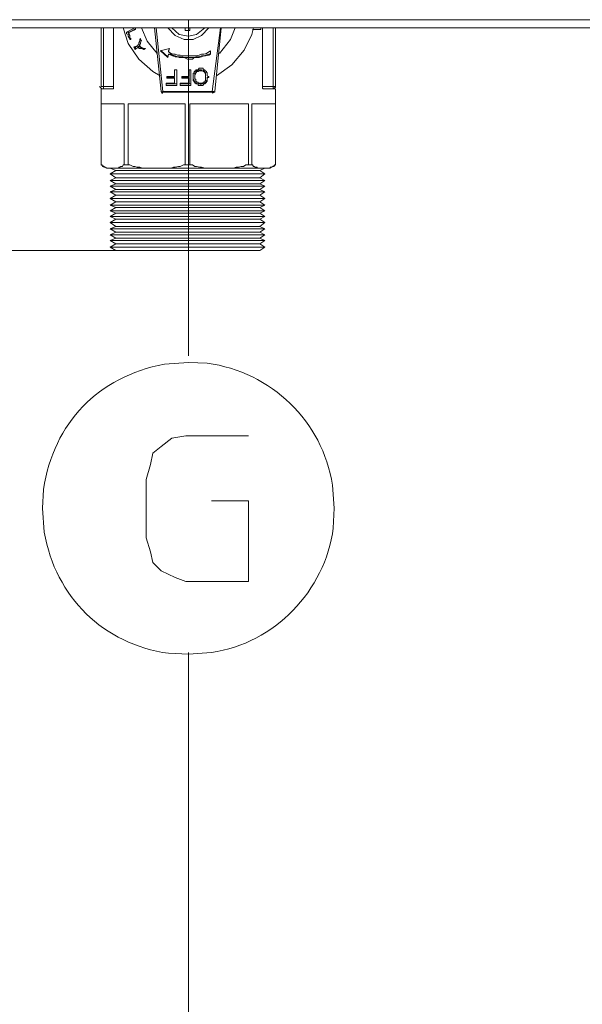
# Model space of a CAD drawing. Units: millimetres. Extents: x 98 to 237, y 159 to 358.
# Drawn here: x 147 to 156, y 212 to 229 of the extents above; entities that cross this region are included whole.
import ezdxf

# ---------------------------------------------------------------- set-up
doc = ezdxf.new("R2010")
doc.units = ezdxf.units.MM
doc.header["$MEASUREMENT"] = 0
doc.layers.add('Livello 1', color=7, linetype='Continuous', lineweight=0)

# ---------------------------------------------------------------- blocks, each defined once
blk = doc.blocks.new('VICTRIX PRO 35-55-80 V2')
at = {"layer": 'Livello 1', "lineweight": 15}
for p, q in [((137.519, 229.017), (149.404, 229.017)), ((137.703, 229.159), (149.404, 229.159)), ((147.906, 229.017), (147.906, 228.014)), ((147.948, 227.972), (147.948, 229.017)), ((148.118, 229.017), (148.118, 228.014)), ((148.485, 229.017), (148.344, 228.947)), ((148.386, 228.947), (148.499, 229.003)), ((148.5, 229.017), (148.5, 228.989)), ((148.825, 229.017), (148.938, 227.929)), ((148.966, 227.929), (148.853, 229.018)), ((149.347, 229.017), (149.347, 228.975)), ((162.293, 229.159), (149.404, 229.159)), ((149.404, 229.159), (149.404, 229.131)), ((149.404, 229.131), (149.404, 224.552)), ((162.434, 229.017), (149.404, 229.017)), ((149.432, 229.017), (149.432, 228.975)), ((149.955, 229.017), (149.814, 227.929)), ((149.856, 227.929), (149.969, 229.017)), ((150.648, 229.017), (150.648, 228.989)), ((150.676, 229.017), (150.676, 228.014)), ((150.86, 229.017), (150.86, 227.972)), ((150.902, 228.014), (150.902, 229.017)), ((148.344, 228.947), (148.386, 228.947)), ((148.372, 228.933), (148.499, 228.989)), ((148.386, 228.947), (148.386, 228.933)), ((148.584, 228.82), (148.584, 228.834)), ((149.347, 228.975), (149.432, 228.975)), ((150.506, 228.989), (150.648, 228.989)), ((148.415, 228.82), (148.401, 228.82)), ((148.471, 228.692), (148.528, 228.707)), ((148.5, 228.692), (148.471, 228.692)), ((148.556, 228.692), (148.485, 228.65)), ((148.556, 228.707), (148.499, 228.692)), ((148.499, 228.692), (148.499, 228.65)), ((148.528, 228.721), (148.528, 228.707)), ((148.556, 228.707), (148.528, 228.707)), ((148.57, 228.721), (148.556, 228.707)), ((148.556, 228.692), (148.57, 228.692)), ((148.584, 228.749), (148.57, 228.735)), ((148.57, 228.692), (148.641, 228.65)), ((148.584, 228.82), (148.584, 228.805)), ((148.584, 228.82), (148.584, 228.82)), ((148.598, 228.806), (148.584, 228.806)), ((148.598, 228.805), (148.584, 228.763)), ((148.584, 228.749), (148.584, 228.763)), ((148.641, 228.664), (148.584, 228.692)), ((148.598, 228.664), (148.641, 228.65)), ((148.641, 228.664), (148.669, 228.664)), ((148.669, 228.664), (148.641, 228.65)), ((148.669, 228.664), (148.669, 228.664)), ((148.923, 228.622), (149.079, 228.664)), ((149.079, 228.664), (149.065, 228.622)), ((149.065, 228.608), (149.079, 228.664)), ((148.924, 228.622), (149.051, 228.509)), ((149.051, 228.523), (148.938, 228.622)), ((149.065, 228.565), (149.051, 228.523)), ((149.065, 228.565), (149.051, 228.509)), ((149.051, 228.509), (149.051, 228.523)), ((149.065, 228.608), (149.065, 228.622)), ((149.065, 228.565), (149.065, 228.565)), ((149.757, 228.608), (149.786, 228.622)), ((149.757, 228.565), (149.786, 228.579)), ((149.785, 228.565), (149.785, 228.622)), ((149.164, 228.184), (149.037, 228.184)), ((149.037, 228.155), (149.037, 228.184)), ((149.164, 228.169), (149.037, 228.169)), ((149.164, 228.297), (149.206, 228.297)), ((149.164, 228.297), (149.164, 228.184)), ((149.164, 228.17), (149.164, 228.071)), ((149.206, 228.297), (149.206, 228.028)), ((149.291, 228.184), (149.418, 228.184)), ((149.291, 228.155), (149.291, 228.184)), ((149.418, 228.169), (149.291, 228.169)), ((149.418, 228.297), (149.446, 228.297)), ((149.418, 228.297), (149.418, 228.184)), ((149.418, 228.17), (149.418, 228.071)), ((149.446, 228.297), (149.446, 228.028)), ((149.489, 228.184), (149.489, 228.17)), ((149.545, 228.254), (149.545, 228.268)), ((149.602, 228.325), (149.616, 228.325)), ((149.602, 228.297), (149.616, 228.297)), ((149.616, 228.283), (149.616, 228.297)), ((149.687, 228.269), (149.672, 228.269)), ((149.687, 228.268), (149.687, 228.254)), ((149.701, 228.198), (149.701, 228.184)), ((149.729, 228.198), (149.757, 228.184)), ((149.757, 228.184), (149.757, 228.184)), ((149.757, 228.184), (149.757, 228.184)), ((149.757, 228.17), (149.757, 228.184)), ((148.118, 228.014), (147.906, 228.014)), ((149.164, 228.071), (149.022, 228.071)), ((149.022, 228.028), (149.022, 228.071)), ((149.206, 228.056), (149.022, 228.056)), ((149.206, 228.028), (149.022, 228.028)), ((149.037, 228.155), (149.164, 228.155)), ((149.263, 228.071), (149.418, 228.071)), ((149.263, 228.028), (149.263, 228.071)), ((149.446, 228.056), (149.263, 228.056)), ((149.263, 228.028), (149.446, 228.028)), ((149.291, 228.155), (149.418, 228.155)), ((149.503, 228.113), (149.503, 228.099)), ((149.531, 228.071), (149.545, 228.071)), ((149.545, 228.085), (149.574, 228.085)), ((149.545, 228.071), (149.545, 228.056)), ((149.602, 228.071), (149.616, 228.071)), ((149.602, 228.056), (149.616, 228.056)), ((149.602, 228.028), (149.616, 228.028)), ((149.616, 228.056), (149.616, 228.028)), ((149.701, 228.085), (149.701, 228.071)), ((150.676, 228.014), (150.902, 228.014)), ((148.104, 227.972), (147.906, 227.972)), ((147.906, 227.972), (147.906, 226.672)), ((148.952, 227.929), (148.952, 227.915)), ((149.856, 227.915), (148.952, 227.915)), ((148.966, 227.929), (149.814, 227.929)), ((149.856, 227.929), (149.856, 227.915)), ((150.704, 227.972), (150.902, 227.972)), ((148.302, 227.717), (147.906, 227.717)), ((147.906, 227.717), (147.906, 226.672)), ((148.302, 227.717), (148.302, 226.672)), ((148.372, 227.717), (149.347, 227.717)), ((148.372, 227.717), (148.372, 226.672)), ((149.347, 227.717), (149.347, 226.672)), ((149.432, 227.717), (150.436, 227.717)), ((149.432, 227.717), (149.432, 226.672)), ((150.436, 227.717), (150.436, 226.672)), ((150.492, 227.717), (150.902, 227.717)), ((150.492, 226.672), (150.492, 227.717)), ((147.92, 226.672), (147.906, 226.672)), ((147.906, 226.671), (147.906, 226.671)), ((148.005, 226.615), (147.906, 226.671)), ((148.302, 226.671), (148.372, 226.671)), ((149.347, 226.671), (149.432, 226.671)), ((150.436, 226.671), (150.492, 226.671)), ((150.803, 226.615), (150.902, 226.671)), ((150.902, 226.671), (150.902, 226.671)), ((150.803, 226.615), (148.005, 226.615)), ((148.061, 226.615), (148.16, 226.573)), ((148.061, 226.516), (148.16, 226.573)), ((150.718, 226.516), (148.061, 226.516)), ((148.16, 226.445), (148.061, 226.516)), ((148.118, 226.615), (148.104, 226.615)), ((148.16, 226.573), (150.633, 226.573)), ((148.895, 226.615), (148.853, 226.615)), ((150.633, 226.573), (150.718, 226.615)), ((150.633, 226.573), (150.718, 226.516)), ((150.718, 226.516), (150.633, 226.445)), ((148.16, 226.445), (148.061, 226.403)), ((150.718, 226.403), (148.061, 226.403)), ((148.061, 226.403), (148.16, 226.346)), ((148.061, 226.304), (148.16, 226.346)), ((150.718, 226.304), (148.061, 226.304)), ((148.16, 226.248), (148.061, 226.304)), ((148.16, 226.445), (150.633, 226.445)), ((148.16, 226.346), (150.633, 226.346)), ((150.718, 226.403), (150.633, 226.445)), ((150.718, 226.403), (150.633, 226.346)), ((150.718, 226.304), (150.633, 226.346)), ((150.633, 226.248), (150.718, 226.304)), ((148.16, 226.247), (148.061, 226.205)), ((150.718, 226.205), (148.061, 226.205)), ((148.061, 226.205), (148.16, 226.149)), ((148.061, 226.092), (148.16, 226.149)), ((148.16, 226.248), (150.633, 226.248)), ((148.16, 226.149), (150.633, 226.149)), ((150.633, 226.248), (150.718, 226.205)), ((150.718, 226.205), (150.633, 226.149)), ((150.718, 226.092), (150.633, 226.149)), ((150.718, 226.092), (148.061, 226.092)), ((148.16, 226.036), (148.061, 226.092)), ((148.16, 226.035), (148.061, 225.979)), ((150.718, 225.979), (148.061, 225.979)), ((148.16, 225.937), (148.061, 225.979)), ((148.16, 226.036), (150.633, 226.036)), ((150.718, 226.092), (150.633, 226.036)), ((150.633, 226.036), (150.718, 225.979)), ((150.633, 225.937), (150.718, 225.979)), ((148.061, 225.88), (148.16, 225.937)), ((150.718, 225.88), (148.061, 225.88)), ((148.061, 225.88), (148.16, 225.838)), ((148.16, 225.838), (148.061, 225.781)), ((148.16, 225.937), (150.633, 225.937)), ((148.16, 225.838), (150.633, 225.838)), ((150.718, 225.88), (150.633, 225.937)), ((150.718, 225.88), (150.633, 225.838)), ((150.633, 225.838), (150.718, 225.781)), ((150.718, 225.781), (148.061, 225.781)), ((148.16, 225.739), (148.061, 225.781)), ((148.16, 225.739), (148.061, 225.682)), ((150.718, 225.682), (148.061, 225.682)), ((148.061, 225.682), (148.16, 225.612)), ((148.16, 225.739), (150.633, 225.739)), ((150.718, 225.781), (150.633, 225.739)), ((150.718, 225.682), (150.633, 225.739)), ((150.718, 225.682), (150.633, 225.612)), ((148.061, 225.569), (148.16, 225.612)), ((150.718, 225.569), (148.061, 225.569)), ((148.16, 225.513), (148.061, 225.569)), ((148.16, 225.513), (148.061, 225.47)), ((150.718, 225.47), (148.061, 225.47)), ((148.061, 225.47), (148.16, 225.414)), ((148.16, 225.612), (150.633, 225.612)), ((148.16, 225.513), (150.633, 225.513)), ((150.633, 225.612), (150.718, 225.569)), ((150.633, 225.513), (150.718, 225.569)), ((150.633, 225.513), (150.718, 225.47)), ((150.718, 225.47), (150.633, 225.414)), ((148.061, 225.371), (148.16, 225.414)), ((150.718, 225.371), (148.061, 225.371)), ((148.16, 225.315), (148.061, 225.371)), ((148.16, 225.315), (148.061, 225.258)), ((148.16, 225.414), (150.633, 225.414)), ((148.16, 225.315), (150.633, 225.315)), ((150.718, 225.371), (150.633, 225.414)), ((150.718, 225.371), (150.633, 225.315)), ((150.633, 225.315), (150.718, 225.258)), ((118.779, 225.202), (148.16, 225.202)), ((150.718, 225.258), (148.061, 225.258)), ((148.061, 225.258), (148.16, 225.202)), ((148.16, 225.202), (150.633, 225.202)), ((150.633, 225.202), (150.718, 225.258)), ((149.404, 224.552), (149.404, 223.393)), ((149.404, 218.305), (149.404, 179.3))]:
    blk.add_line(p, q, dxfattribs=at)
for points in [[(148.288, 229.017), (148.372, 228.749), (148.556, 228.48), (148.796, 228.268), (148.923, 228.198)], [(148.598, 229.017), (148.697, 228.791), (148.867, 228.579)], [(149.051, 229.017), (149.178, 228.89), (149.333, 228.82), (149.489, 228.82), (149.63, 228.89), (149.757, 229.017)], [(149.121, 229.017), (149.249, 228.904), (149.404, 228.876), (149.545, 228.904), (149.687, 229.017)], [(149.885, 228.198), (150.153, 228.382), (150.365, 228.636), (150.492, 228.904), (150.52, 229.018)], [(149.941, 228.579), (150.125, 228.82), (150.21, 229.018)], [(148.401, 228.82), (148.401, 228.834), (148.386, 228.848), (148.372, 228.876), (148.372, 228.89), (148.372, 228.904), (148.344, 228.919), (148.344, 228.933), (148.344, 228.947)], [(148.372, 228.933), (148.386, 228.919), (148.386, 228.904), (148.401, 228.89), (148.401, 228.876), (148.401, 228.848), (148.415, 228.834), (148.415, 228.82)], [(148.528, 228.721), (148.556, 228.735), (148.556, 228.749), (148.556, 228.763), (148.57, 228.791), (148.57, 228.806), (148.57, 228.82), (148.584, 228.834)], [(148.485, 228.65), (148.485, 228.65), (148.485, 228.664), (148.471, 228.692)], [(148.57, 228.735), (148.57, 228.735), (148.57, 228.721), (148.57, 228.707), (148.556, 228.707)], [(148.584, 228.692), (148.584, 228.692), (148.57, 228.707), (148.556, 228.707)], [(148.556, 228.692), (148.556, 228.664), (148.598, 228.664)], [(149.757, 228.608), (149.715, 228.579), (149.672, 228.565), (149.63, 228.565), (149.588, 228.551), (149.545, 228.537), (149.517, 228.537), (149.475, 228.537), (149.432, 228.537), (149.39, 228.537), (149.347, 228.537), (149.305, 228.537), (149.263, 228.551), (149.22, 228.551), (149.178, 228.565), (149.15, 228.565), (149.107, 228.579), (149.065, 228.608)], [(149.065, 228.565), (149.107, 228.551), (149.135, 228.537), (149.178, 228.523), (149.22, 228.523), (149.249, 228.509), (149.305, 228.509), (149.333, 228.509), (149.39, 228.48), (149.418, 228.48), (149.475, 228.48), (149.503, 228.509), (149.545, 228.509), (149.588, 228.509), (149.63, 228.523), (149.672, 228.537), (149.701, 228.537), (149.757, 228.551), (149.786, 228.565)], [(149.757, 228.565), (149.701, 228.551), (149.672, 228.537), (149.63, 228.537), (149.588, 228.523), (149.545, 228.523), (149.503, 228.509), (149.475, 228.509), (149.418, 228.509), (149.39, 228.509), (149.333, 228.509), (149.305, 228.523), (149.249, 228.523), (149.22, 228.523), (149.178, 228.537), (149.135, 228.551), (149.107, 228.565), (149.065, 228.565)], [(149.489, 228.184), (149.489, 228.198), (149.489, 228.212), (149.489, 228.24), (149.503, 228.24), (149.503, 228.254)], [(149.503, 228.113), (149.503, 228.113), (149.489, 228.141), (149.489, 228.155), (149.489, 228.17), (149.489, 228.184)], [(149.503, 228.099), (149.503, 228.099), (149.489, 228.113), (149.489, 228.141), (149.489, 228.155), (149.489, 228.17)], [(149.503, 228.254), (149.503, 228.254), (149.503, 228.268), (149.517, 228.268), (149.517, 228.283), (149.531, 228.283), (149.531, 228.297), (149.545, 228.297)], [(149.545, 228.268), (149.531, 228.268), (149.531, 228.254), (149.531, 228.24), (149.517, 228.24), (149.517, 228.212), (149.517, 228.198), (149.517, 228.184)], [(149.517, 228.212), (149.531, 228.24), (149.531, 228.254), (149.545, 228.254)], [(149.517, 228.17), (149.517, 228.184), (149.517, 228.198), (149.517, 228.212)], [(149.531, 228.113), (149.531, 228.113), (149.531, 228.141), (149.517, 228.141), (149.517, 228.155), (149.517, 228.17)], [(149.602, 228.325), (149.602, 228.325), (149.588, 228.325), (149.574, 228.297), (149.545, 228.297)], [(149.602, 228.297), (149.602, 228.297), (149.588, 228.283), (149.574, 228.283), (149.545, 228.283), (149.545, 228.268)], [(149.545, 228.254), (149.545, 228.268), (149.574, 228.268), (149.588, 228.283), (149.602, 228.283), (149.616, 228.283)], [(149.616, 228.325), (149.616, 228.325), (149.63, 228.325), (149.658, 228.325), (149.658, 228.297), (149.672, 228.297), (149.687, 228.297)], [(149.672, 228.268), (149.672, 228.283), (149.658, 228.283), (149.63, 228.283), (149.63, 228.297), (149.616, 228.297)], [(149.616, 228.283), (149.616, 228.283), (149.63, 228.283), (149.658, 228.283), (149.658, 228.268), (149.672, 228.268), (149.687, 228.254)], [(149.729, 228.254), (149.715, 228.254), (149.715, 228.268), (149.701, 228.283), (149.687, 228.283), (149.687, 228.297)], [(149.701, 228.198), (149.701, 228.212), (149.701, 228.24), (149.701, 228.254), (149.687, 228.254), (149.687, 228.268)], [(149.687, 228.254), (149.687, 228.254), (149.687, 228.24), (149.701, 228.24), (149.701, 228.212), (149.701, 228.198), (149.701, 228.184)], [(149.701, 228.184), (149.701, 228.17), (149.701, 228.155), (149.701, 228.141), (149.701, 228.113), (149.687, 228.099), (149.687, 228.085)], [(149.757, 228.184), (149.729, 228.17), (149.729, 228.155), (149.729, 228.141), (149.729, 228.113), (149.715, 228.113), (149.715, 228.099), (149.715, 228.085), (149.701, 228.085)], [(149.757, 228.17), (149.729, 228.155), (149.729, 228.141), (149.729, 228.113), (149.729, 228.099), (149.715, 228.099), (149.715, 228.085), (149.701, 228.071)], [(149.729, 228.198), (149.729, 228.198), (149.729, 228.212), (149.729, 228.24), (149.729, 228.254)], [(147.878, 228.014), (147.92, 227.972), (147.934, 227.972)], [(148.118, 228.014), (148.118, 228), (148.118, 227.986), (148.118, 227.972), (148.104, 227.972)], [(149.531, 228.071), (149.531, 228.071), (149.517, 228.085), (149.517, 228.099), (149.503, 228.099), (149.503, 228.113)], [(149.503, 228.099), (149.503, 228.099), (149.503, 228.085), (149.517, 228.085)], [(149.517, 228.085), (149.517, 228.085), (149.517, 228.071), (149.531, 228.071), (149.531, 228.056), (149.545, 228.056)], [(149.545, 228.085), (149.545, 228.085), (149.545, 228.099), (149.531, 228.099), (149.531, 228.113)], [(149.602, 228.056), (149.602, 228.056), (149.588, 228.056), (149.574, 228.056), (149.545, 228.056), (149.545, 228.071)], [(149.602, 228.028), (149.602, 228.028), (149.588, 228.028), (149.574, 228.028), (149.574, 228.056), (149.545, 228.056)], [(149.602, 228.071), (149.602, 228.071), (149.588, 228.071), (149.574, 228.071), (149.574, 228.085)], [(149.701, 228.085), (149.701, 228.085), (149.701, 228.071), (149.687, 228.071), (149.672, 228.056), (149.658, 228.056), (149.63, 228.056), (149.616, 228.056)], [(149.687, 228.085), (149.672, 228.085), (149.658, 228.085), (149.658, 228.071), (149.63, 228.071), (149.616, 228.071)], [(149.701, 228.071), (149.701, 228.071), (149.687, 228.056), (149.672, 228.056), (149.658, 228.028), (149.63, 228.028), (149.616, 228.028)], [(150.676, 228.014), (150.676, 228), (150.676, 227.986), (150.69, 227.972), (150.704, 227.972)], [(150.86, 227.972), (150.902, 228), (150.902, 228.014)], [(148.938, 227.929), (148.952, 227.901), (148.966, 227.901)], [(148.952, 227.915), (148.952, 227.915), (148.966, 227.929)], [(149.842, 227.929), (149.842, 227.929), (149.814, 227.929)], [(149.814, 227.901), (149.856, 227.915), (149.856, 227.929)], [(149.842, 227.915), (149.842, 227.915), (149.842, 227.929)], [(150.902, 227.717), (150.902, 226.672), (150.902, 227.972)], [(147.92, 226.672), (147.934, 226.643), (147.948, 226.643), (147.962, 226.629), (147.977, 226.629), (148.005, 226.615), (148.019, 226.615), (148.033, 226.615), (148.047, 226.615), (148.061, 226.615), (148.09, 226.615), (148.104, 226.615)], [(148.118, 226.615), (148.132, 226.615), (148.146, 226.615), (148.16, 226.615), (148.189, 226.615), (148.203, 226.615), (148.217, 226.629), (148.231, 226.629), (148.245, 226.643), (148.273, 226.643), (148.288, 226.672), (148.302, 226.672)], [(148.853, 226.615), (148.825, 226.615), (148.782, 226.615), (148.74, 226.615), (148.697, 226.615), (148.655, 226.615), (148.613, 226.615), (148.57, 226.629), (148.528, 226.629), (148.485, 226.643), (148.457, 226.643), (148.401, 226.672), (148.372, 226.672)], [(148.895, 226.615), (148.938, 226.615), (148.98, 226.615), (149.022, 226.615), (149.065, 226.615), (149.107, 226.615), (149.15, 226.629), (149.178, 226.629), (149.234, 226.643), (149.263, 226.643), (149.319, 226.672), (149.347, 226.672)], [(149.432, 226.672), (149.475, 226.672), (149.517, 226.643), (149.545, 226.643), (149.602, 226.629), (149.63, 226.629), (149.687, 226.615), (149.715, 226.615)], [(149.941, 226.615), (149.969, 226.615), (150.026, 226.615), (150.054, 226.615), (150.096, 226.615), (150.139, 226.615), (150.181, 226.615), (150.224, 226.629), (150.266, 226.629), (150.308, 226.643), (150.351, 226.643), (150.393, 226.672), (150.436, 226.672)], [(150.492, 226.672), (150.506, 226.672), (150.52, 226.643), (150.535, 226.643), (150.549, 226.629), (150.577, 226.629), (150.591, 226.615), (150.605, 226.615), (150.619, 226.615), (150.633, 226.615), (150.648, 226.615), (150.676, 226.615), (150.69, 226.615)], [(150.69, 226.615), (150.704, 226.615), (150.718, 226.615), (150.732, 226.615), (150.775, 226.615), (150.789, 226.615), (150.803, 226.615), (150.817, 226.629), (150.831, 226.629), (150.86, 226.643), (150.874, 226.643), (150.888, 226.672), (150.902, 226.672)], [(149.715, 226.615), (149.771, 226.615), (149.8, 226.615), (149.856, 226.615), (149.884, 226.615), (149.941, 226.615)], [(150.436, 222.022), (149.362, 222.022), (149.121, 221.98), (148.938, 221.838), (148.796, 221.725), (148.754, 221.527), (148.683, 221.273), (148.683, 220.27), (148.754, 220.029), (148.796, 219.846), (148.938, 219.704), (149.178, 219.591), (149.362, 219.521), (150.436, 219.521), (150.436, 220.906), (149.8, 220.906)]]:
    blk.add_lwpolyline(points, dxfattribs=at)
blk.add_open_spline([(149.404, 218.277), (149.404, 218.277), (149.8, 218.305), (149.8, 218.305), (150.885, 218.462), (151.749, 219.36), (151.891, 220.439), (151.891, 220.439), (151.905, 220.778), (151.905, 220.778), (151.905, 220.778), (151.877, 221.174), (151.877, 221.174), (151.71, 222.274), (150.824, 223.12), (149.729, 223.266), (149.729, 223.266), (149.404, 223.28), (149.404, 223.28), (149.404, 223.28), (148.994, 223.252), (148.994, 223.252), (147.846, 223.028), (147.099, 222.251), (146.917, 221.103), (146.917, 221.103), (146.903, 220.778), (146.903, 220.778), (146.903, 220.778), (146.931, 220.369), (146.931, 220.369), (147.126, 219.253), (147.941, 218.449), (149.065, 218.291), (149.065, 218.291), (149.404, 218.277), (149.404, 218.277)], degree=3, knots=[0, 0, 0, 0, 1, 1, 1, 2, 2, 2, 3, 3, 3, 4, 4, 4, 5, 5, 5, 6, 6, 6, 7, 7, 7, 8, 8, 8, 9, 9, 9, 10, 10, 10, 11, 11, 11, 12, 12, 12, 12], dxfattribs=at)

msp = doc.modelspace()

# ---------------------------------------------------------------- block references
msp.add_blockref('VICTRIX PRO 35-55-80 V2', (0, 0))

doc.saveas('drawing.dxf')
